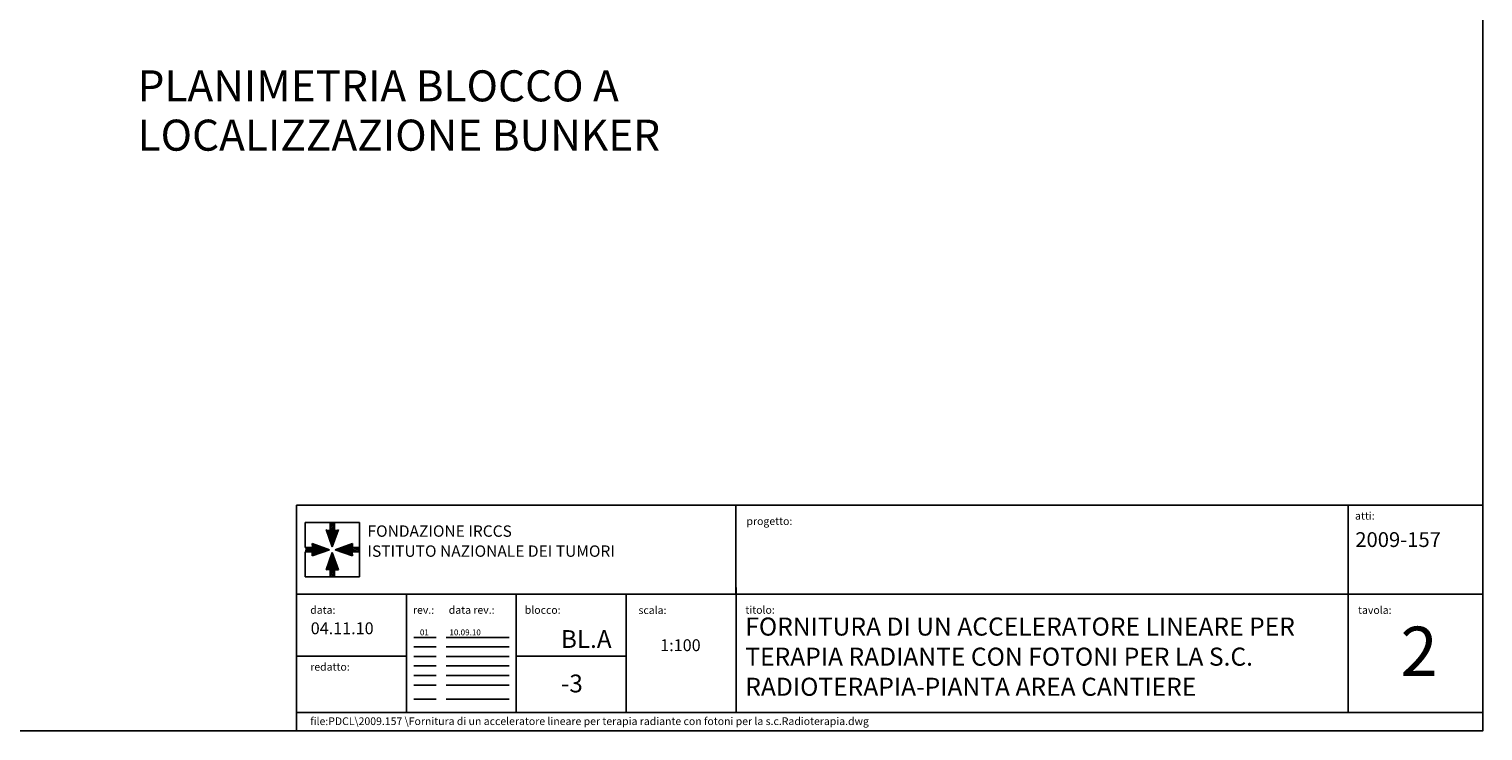
# Model space of a CAD drawing. Units: millimetres. Extents: x 1444 to 1516, y 595 to 888.
# Drawn here: x 1491 to 1516, y 803 to 815 of the extents above; entities that cross this region are included whole.
import ezdxf

# ---------------------------------------------------------------- set-up
doc = ezdxf.new("R2010")
doc.units = ezdxf.units.MM
doc.layers.add('DESTINAZIONI', color=1, linetype='Continuous')
doc.styles.add('ROMANS', font='romans.shx', dxfattribs={"height": 0.15})
doc.styles.add('ROMANT', font='romant', dxfattribs={"height": 1.5})
doc.styles.add('SIMPLEX', font='simplex', dxfattribs={"height": 0.003})
doc.styles.add('tahoma', font='TAHOMA.TTF')

msp = doc.modelspace()

# ---------------------------------------------------------------- linework, layer by layer
for p, q in [((1495.6976, 807.27901), (1495.6976, 803.47308)), ((1495.6976, 807.27901), (1515.69669, 807.27901)), ((1503.10646, 807.27901), (1503.10646, 805.78026)), ((1513.42813, 807.27901), (1513.42853, 803.78537)), ((1513.42813, 807.10597), (1513.42813, 806.48488)), ((1503.10665, 805.89482), (1503.10665, 803.78364)), ((1495.69741, 805.77901), (1515.69687, 805.7824)), ((1497.54986, 805.77932), (1497.54986, 803.78271)), ((1499.40212, 805.77964), (1499.40212, 803.78302)), ((1501.25439, 805.77995), (1501.25439, 803.78333)), ((1495.6976, 804.73419), (1497.54986, 804.73416)), ((1499.40212, 804.73419), (1501.25439, 804.73416)), ((1495.6976, 803.7824), (1515.69733, 803.78575)), ((1495.6976, 803.47308), (1515.69733, 803.47644))]:
    msp.add_line(p, q)
at = {"color": 3}
for p, q in [((1496.26324, 806.98683), (1495.84585, 806.98711)), ((1495.84585, 806.56944), (1495.84585, 806.98711)), ((1496.30199, 806.57896), (1496.19657, 806.8686)), ((1496.26324, 806.86833), (1496.26324, 806.98683)), ((1496.26324, 806.86833), (1496.26324, 806.98683)), ((1496.26324, 806.98683), (1496.26324, 806.98683)), ((1496.26324, 806.98683), (1496.26324, 806.98683)), ((1496.26324, 806.98683), (1496.34073, 806.98683)), ((1496.30199, 806.57896), (1496.4074, 806.8686)), ((1496.75812, 806.98711), (1496.34073, 806.98683)), ((1496.34073, 806.86721), (1496.34073, 806.98683)), ((1496.75812, 806.56944), (1496.75812, 806.98711)), ((1495.96547, 806.56944), (1495.84585, 806.56944)), ((1495.96547, 806.56944), (1495.96408, 806.63612)), ((1496.25372, 806.5307), (1495.96408, 806.63612)), ((1496.25372, 806.5307), (1495.96408, 806.42528)), ((1496.35025, 806.5307), (1496.63989, 806.63612)), ((1496.35025, 806.5307), (1496.63989, 806.42528)), ((1496.63962, 806.56944), (1496.63989, 806.63612)), ((1496.63962, 806.56944), (1496.75812, 806.56944)), ((1496.75812, 806.49195), (1496.75812, 806.56944)), ((1495.96435, 806.49195), (1495.84585, 806.49195)), ((1495.84585, 806.07485), (1495.84585, 806.49195)), ((1495.96435, 806.49195), (1495.96408, 806.42528)), ((1496.30199, 806.48243), (1496.19657, 806.19279)), ((1496.30199, 806.48243), (1496.4074, 806.19279)), ((1496.6385, 806.49195), (1496.63989, 806.42528)), ((1496.6385, 806.49195), (1496.75812, 806.49195)), ((1496.75812, 806.07485), (1496.75812, 806.49195)), ((1495.84585, 806.07485), (1496.26324, 806.07456)), ((1496.26324, 806.19418), (1496.19657, 806.19279)), ((1496.26324, 806.19418), (1496.26324, 806.07456)), ((1496.26324, 806.07456), (1496.34073, 806.07456)), ((1496.34073, 806.19306), (1496.34073, 806.07456)), ((1496.34073, 806.19306), (1496.4074, 806.19279)), ((1496.34073, 806.07456), (1496.75812, 806.07485))]:
    msp.add_line(p, q, dxfattribs=at)
at = {"color": 252}
for p, q in [((1497.67859, 805.05196), (1498.05375, 805.05196)), ((1497.67859, 804.89117), (1498.05375, 804.89117)), ((1498.22136, 805.05196), (1499.28449, 805.05196)), ((1498.22136, 804.89117), (1499.28449, 804.89117)), ((1497.67859, 804.73038), (1498.05375, 804.73038)), ((1498.22136, 804.73038), (1499.28449, 804.73038)), ((1497.67859, 804.56959), (1498.05375, 804.56959)), ((1497.67859, 804.4088), (1498.05375, 804.4088)), ((1498.22136, 804.56959), (1499.28449, 804.56959)), ((1498.22136, 804.4088), (1499.28449, 804.4088)), ((1497.67859, 804.24801), (1498.05375, 804.24801)), ((1498.22136, 804.24801), (1499.28449, 804.24801)), ((1497.67859, 804.01153), (1498.05375, 804.01153)), ((1498.22136, 804.01153), (1499.28449, 804.01153))]:
    msp.add_line(p, q, dxfattribs=at)
msp.add_lwpolyline([(1444.05033, 803.47644), (1444.05033, 847.85266), (1515.69733, 847.85266), (1515.69733, 803.47644)], close=True)
at = {"color": 3}
for points in [[(1496.30186, 806.58207), (1496.19884, 806.86637), (1496.40427, 806.86777), (1496.34111, 806.86497)], [(1496.26017, 806.86855), (1496.3379, 806.8665), (1496.30012, 806.58518)], [(1496.34001, 806.86855), (1496.26227, 806.98404), (1496.3379, 806.98404)], [(1496.26323, 806.98522), (1496.26446, 806.86917), (1496.33866, 806.98522)], [(1496.33743, 806.98242), (1496.33988, 806.86637), (1496.2663, 806.86777)], [(1495.84233, 806.49282), (1495.96198, 806.5684), (1495.84654, 806.57045)], [(1495.84502, 806.56576), (1495.84502, 806.49352), (1495.96398, 806.49492)], [(1495.84624, 806.56855), (1495.96398, 806.56576), (1495.96521, 806.49352)], [(1496.24667, 806.53034), (1495.96398, 806.63427), (1495.96521, 806.4292), (1495.96705, 806.49352)], [(1496.35521, 806.53034), (1496.63913, 806.63287), (1496.63791, 806.4278), (1496.63913, 806.56855)], [(1496.7581, 806.56855), (1496.75687, 806.49352), (1496.64036, 806.56716)], [(1496.64036, 806.49352), (1496.7538, 806.49352), (1496.64036, 806.56436)], [(1496.30186, 806.47674), (1496.19762, 806.19291), (1496.40427, 806.1943), (1496.33988, 806.1943)], [(1496.25806, 806.19472), (1496.26437, 806.07712), (1496.34001, 806.19049)], [(1496.26446, 806.19151), (1496.33866, 806.19291), (1496.26446, 806.07406)], [(1496.26752, 806.07406), (1496.33866, 806.07546), (1496.33866, 806.1943)]]:
    msp.add_solid(points, dxfattribs=at)

# ---------------------------------------------------------------- texts
for s, height, style, p in [('progetto:', 0.1296, 'SIMPLEX', (1503.28353, 806.94642)), ('atti:', 0.1296, 'SIMPLEX', (1513.54163, 807.0371)), ('FONDAZIONE IRCCS', 0.1920557, 'ROMANT', (1496.89483, 806.74825)), ('ISTITUTO NAZIONALE DEI TUMORI', 0.1920557, 'ROMANT', (1496.89432, 806.41042)), ('data:', 0.1296, 'SIMPLEX', (1495.92994, 805.44905)), ('data rev.:', 0.1296, 'SIMPLEX', (1498.26445, 805.44905)), ('blocco:', 0.1296, 'SIMPLEX', (1499.54629, 805.44905)), ('scala:', 0.1296, 'SIMPLEX', (1501.46263, 805.44553)), ('titolo:', 0.1296, 'SIMPLEX', (1503.26471, 805.44999)), ('tavola:', 0.1296, 'SIMPLEX', (1513.5927, 805.44716)), ('rev.:', 0.1296, 'SIMPLEX', (1497.66222, 805.44905)), ('redatto:', 0.1296, 'SIMPLEX', (1495.92994, 804.48943)), ('file:PDCL\\2009.157 \\Fornitura di un acceleratore lineare per terapia radiante con fotoni per la s.c.Radioterapia.dwg', 0.1296, 'SIMPLEX', (1495.92994, 803.57243))]:
    msp.add_text(s, height=height, dxfattribs=dict(style=style)).set_placement(p)
at = {"attachment_point": 1, "style": 'tahoma'}
for s, insert, char_height, width in [('{\\fTahoma|b1|i0|c0|p34;2009-157}', (1513.54574, 806.82553), 0.25, 7.5029958), ('04.11.10', (1495.93799, 805.30445), 0.2, 1.3775059), ('{\\fTahoma|b1|i0|c0|p34;FORNITURA DI UN ACCELERATORE LINEARE PER TERAPIA RADIANTE CON FOTONI PER LA S.C. RADIOTERAPIA-PIANTA AREA CANTIERE}', (1503.26335, 805.38572), 0.30446195, 9.9689319), ('01', (1497.77804, 805.18508), 0.1, 0.9464878), ('10.09.10', (1498.27534, 805.18508), 0.1, 0.9464878), ('{\\fTahoma|b1|i0|c0|p34;BL.A}', (1500.15567, 805.17335), 0.3, 1.3401857), ('{\\fTahoma|b1|i0|c0|p34;2}', (1514.30706, 805.23181), 0.8300562, 0.9381257), ('{\\fTahoma|b1|i0|c0|p34;1:100}', (1501.82932, 805.01924), 0.2, 7.5029958), ('{\\fTahoma|b1|i0|c0|p34;-3}', (1500.15567, 804.42342), 0.3, 1.3401857)]:
    msp.add_mtext(s, dxfattribs=dict(at, insert=insert, char_height=char_height, width=width))
at = {"layer": 'DESTINAZIONI', "color": 7, "style": 'ROMANS'}
for s, p in [('PLANIMETRIA BLOCCO A', (1493.01944, 814.09218)), ('LOCALIZZAZIONE BUNKER', (1493.01944, 813.26051))]:
    msp.add_text(s, height=0.5237994, dxfattribs=at).set_placement(p)

doc.saveas('drawing.dxf')
